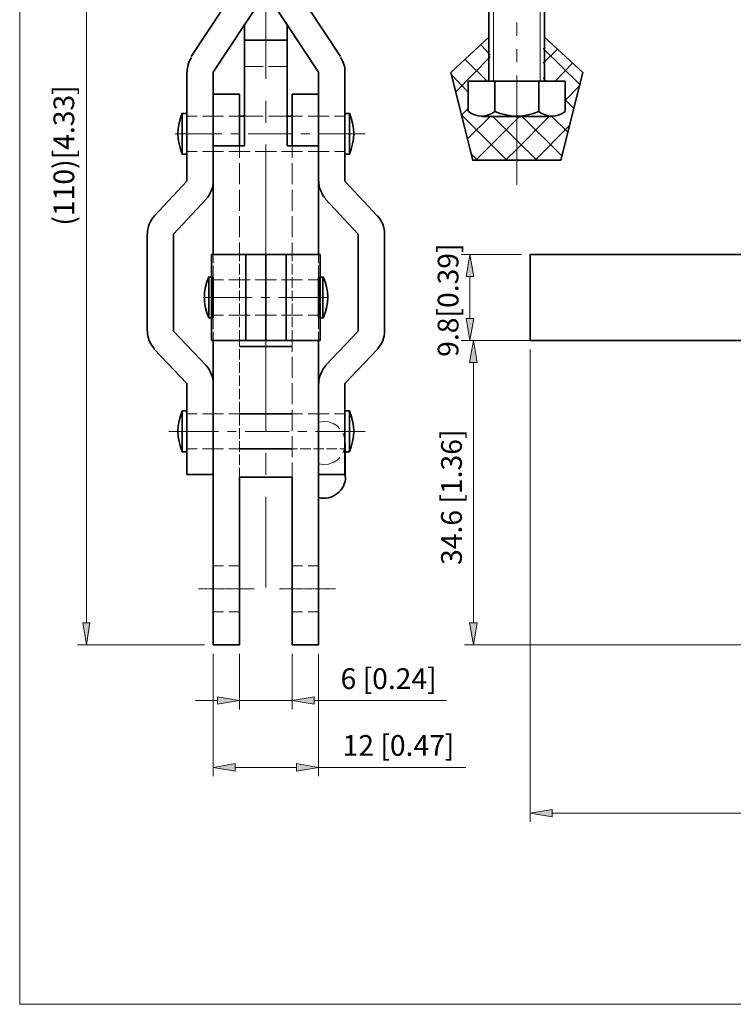
# Model space of a CAD drawing. Units: inches. Extents: x 31 to 580, y 50 to 741.
# Drawn here: x 31 to 284, y 50 to 399 of the extents above; entities that cross this region are included whole.
import ezdxf

# ---------------------------------------------------------------- set-up
doc = ezdxf.new("R2010")
doc.units = ezdxf.units.IN
doc.header["$MEASUREMENT"] = 0
doc.layers.add('图层 1', color=7, linetype='Continuous')

# ---------------------------------------------------------------- blocks, each defined once
blk = doc.blocks.new('block 2')
at = {"layer": '图层 1', "true_color": 0xffffff}
h = blk.add_hatch(color=7, dxfattribs=at)
h.dxf.hatch_style = 2
h.paths.add_polyline_path([(53.8, 185), (56.32, 185), (55.12, 177.2)])
at = {"layer": '图层 1', "lineweight": 0}
for points in [[(31.48, 50), (579.64, 50), (579.64, 741.08), (31.48, 741.08), (31.48, 50)], [(53.8, 185), (56.32, 185), (55.12, 177.2), (53.8, 185)], [(53.8, 185), (56.32, 185), (55.12, 177.2), (53.8, 185)]]:
    blk.add_lwpolyline(points, dxfattribs=at)
at = {"layer": '图层 1', "color": 7, "lineweight": 18, "true_color": 0xffffff}
for points in [[(55.12, 518.96), (55.12, 185)], [(96.88, 177.2), (52, 177.2)]]:
    blk.add_lwpolyline(points, dxfattribs=at)
blk = doc.blocks.new('block 3')
at = {"layer": '图层 1', "lineweight": 0}
blk.add_lwpolyline([(31.48, 50), (579.64, 50), (579.64, 741.08), (31.48, 741.08), (31.48, 50)], dxfattribs=at)
at = {"layer": '图层 1', "color": 7, "true_color": 0xffffff, "insert": (50.8, 325.64), "char_height": 7.344, "attachment_point": 7, "rotation": 90}
blk.add_mtext('\\fArial|b0|i0|c0|p34;\\W1;(110)[4.33]', dxfattribs=at)
blk = doc.blocks.new('block 4')
at = {"layer": '图层 1', "true_color": 0xffffff}
h = blk.add_hatch(color=7, dxfattribs=at)
h.dxf.hatch_style = 2
h.paths.add_polyline_path([(189.64, 307.64), (192.28, 307.64), (190.96, 315.44)])
h = blk.add_hatch(color=7, dxfattribs=at)
h.dxf.hatch_style = 2
h.paths.add_polyline_path([(189.64, 292.76), (192.28, 292.76), (190.96, 284.96)])
h = blk.add_hatch(color=7, dxfattribs=at)
h.dxf.hatch_style = 2
h.paths.add_polyline_path([(190.84, 277.16), (193.48, 277.16), (192.16, 284.96)])
h = blk.add_hatch(color=7, dxfattribs=at)
h.dxf.hatch_style = 2
h.paths.add_polyline_path([(190.84, 185), (193.48, 185), (192.16, 177.2)])
h = blk.add_hatch(color=7, dxfattribs=at)
h.dxf.hatch_style = 2
h.paths.add_polyline_path([(101.56, 158.84), (101.56, 156.2), (109.36, 157.52)])
h = blk.add_hatch(color=7, dxfattribs=at)
h.dxf.hatch_style = 2
h.paths.add_polyline_path([(135.76, 158.84), (135.76, 156.2), (127.96, 157.52)])
h = blk.add_hatch(color=7, dxfattribs=at)
h.dxf.hatch_style = 2
h.paths.add_polyline_path([(107.8, 135.2), (107.8, 132.56), (100, 133.88)])
h = blk.add_hatch(color=7, dxfattribs=at)
h.dxf.hatch_style = 2
h.paths.add_polyline_path([(129.52, 135.2), (129.52, 132.56), (137.32, 133.88)])
h = blk.add_hatch(color=7, dxfattribs=at)
h.dxf.hatch_style = 2
h.paths.add_polyline_path([(220.12, 119), (220.12, 116.36), (212.32, 117.68)])
at = {"layer": '图层 1', "lineweight": 0}
for points in [[(31.48, 50), (579.64, 50), (579.64, 741.08), (31.48, 741.08), (31.48, 50)], [(189.64, 307.64), (192.28, 307.64), (190.96, 315.44), (189.64, 307.64)], [(189.64, 307.64), (192.28, 307.64), (190.96, 315.44), (189.64, 307.64)], [(189.64, 292.76), (192.28, 292.76), (190.96, 284.96), (189.64, 292.76)], [(189.64, 292.76), (192.28, 292.76), (190.96, 284.96), (189.64, 292.76)], [(190.84, 277.16), (193.48, 277.16), (192.16, 284.96), (190.84, 277.16)], [(190.84, 277.16), (193.48, 277.16), (192.16, 284.96), (190.84, 277.16)], [(190.84, 185), (193.48, 185), (192.16, 177.2), (190.84, 185)], [(190.84, 185), (193.48, 185), (192.16, 177.2), (190.84, 185)], [(101.56, 158.84), (101.56, 156.2), (109.36, 157.52), (101.56, 158.84)], [(101.56, 158.84), (101.56, 156.2), (109.36, 157.52), (101.56, 158.84)], [(135.76, 158.84), (135.76, 156.2), (127.96, 157.52), (135.76, 158.84)], [(135.76, 158.84), (135.76, 156.2), (127.96, 157.52), (135.76, 158.84)], [(107.8, 135.2), (107.8, 132.56), (100, 133.88), (107.8, 135.2)], [(107.8, 135.2), (107.8, 132.56), (100, 133.88), (107.8, 135.2)], [(129.52, 135.2), (129.52, 132.56), (137.32, 133.88), (129.52, 135.2)], [(129.52, 135.2), (129.52, 132.56), (137.32, 133.88), (129.52, 135.2)], [(220.12, 119), (220.12, 116.36), (212.32, 117.68), (220.12, 119)], [(220.12, 119), (220.12, 116.36), (212.32, 117.68), (220.12, 119)]]:
    blk.add_lwpolyline(points, dxfattribs=at)
at = {"layer": '图层 1', "color": 7, "lineweight": 18, "true_color": 0xffffff}
for points in [[(118.6, 377.6), (118.6, 416.6)], [(199.24, 402.92), (199.24, 376.76)], [(215.8, 402.92), (215.8, 376.76)], [(207.52, 397.52), (207.52, 392.84)], [(198.16, 386.12), (194.92, 389.48)], [(207.52, 388.16), (207.52, 383.48)], [(229.84, 375.56), (216.88, 388.4)], [(221.8, 388.04), (216.88, 383.12)], [(198.16, 385.4), (185.92, 373.04)], [(197.08, 376.76), (189.28, 384.44)], [(111.16, 381.92), (117.76, 381.92)], [(119.56, 381.92), (126.16, 381.92)], [(227.32, 383.12), (221.08, 376.76)], [(190.36, 372.92), (184.48, 378.92)], [(207.52, 378.8), (207.52, 340.04)], [(217.96, 376.76), (216.88, 377.96)], [(229.6, 374.96), (224.68, 369.92)], [(118.6, 362), (118.6, 369.8)], [(227.68, 367.16), (224.68, 370.16)], [(190.36, 367.16), (187.96, 364.76)], [(90.64, 364.4), (94.36, 364.4)], [(96.28, 364.4), (103.72, 364.4)], [(105.52, 364.4), (109.36, 364.4)], [(117.76, 364.4), (111.16, 364.4)], [(126.16, 364.4), (119.56, 364.4)], [(127.96, 364.4), (131.68, 364.4)], [(133.6, 364.4), (141.04, 364.4)], [(142.96, 364.4), (146.68, 364.4)], [(204.04, 348.8), (187.96, 364.88)], [(198.16, 364.28), (190.12, 356.36)], [(207.52, 363.32), (193, 348.8)], [(207.52, 355.76), (199, 364.28)], [(219.04, 364.28), (207.52, 352.76)], [(208.6, 364.28), (207.52, 363.32)], [(223.48, 350.36), (209.44, 364.28)], [(225.64, 358.76), (220, 364.28)], [(226.12, 360.92), (214, 348.8)], [(86.56, 358.16), (103.12, 358.16)], [(106.24, 358.16), (109.36, 358.16)], [(112.36, 358.16), (127.96, 358.16)], [(131.08, 358.16), (134.2, 358.16)], [(137.32, 358.16), (153.88, 358.16)], [(214.6, 348.8), (207.52, 355.76)], [(109.36, 353.84), (109.36, 349.64)], [(118.6, 315.32), (118.6, 354.32)], [(127.96, 353.84), (127.96, 349.64)], [(207.52, 352.76), (203.56, 348.8)], [(90.64, 351.92), (94.36, 351.92)], [(96.28, 351.92), (103.72, 351.92)], [(105.52, 351.92), (113.08, 351.92)], [(114.88, 351.92), (122.44, 351.92)], [(124.24, 351.92), (131.68, 351.92)], [(133.6, 351.92), (141.04, 351.92)], [(142.96, 351.92), (146.68, 351.92)], [(193.6, 348.8), (191.44, 350.96)], [(109.36, 347.72), (109.36, 340.28)], [(127.96, 347.72), (127.96, 340.28)], [(109.36, 338.36), (109.36, 330.92)], [(127.96, 338.36), (127.96, 330.92)], [(109.36, 329), (109.36, 321.56)], [(127.96, 329), (127.96, 321.56)], [(109.36, 319.64), (109.36, 315.44)], [(127.96, 319.64), (127.96, 315.44)], [(100, 312.32), (100, 315.44)], [(109.36, 315.44), (109.36, 313.04)], [(127.96, 315.44), (127.96, 313.04)], [(137.32, 312.32), (137.32, 315.44)], [(209.2, 315.44), (187.84, 315.44)], [(100, 307.64), (100, 311.48)], [(109.36, 312.08), (109.36, 308.36)], [(127.96, 312.08), (127.96, 308.36)], [(137.32, 307.64), (137.32, 311.48)], [(100, 302.96), (100, 306.8)], [(109.36, 307.4), (109.36, 303.68)], [(118.6, 299.72), (118.6, 307.52)], [(127.96, 307.4), (127.96, 303.68)], [(137.32, 302.96), (137.32, 306.8)], [(190.96, 307.64), (190.96, 292.76)], [(100, 306.44), (103.72, 306.44)], [(105.52, 306.44), (113.08, 306.44)], [(114.88, 306.44), (122.44, 306.44)], [(124.24, 306.44), (131.68, 306.44)], [(133.6, 306.44), (137.32, 306.44)], [(113.8, 300.2), (96.52, 300.2)], [(100, 298.4), (100, 302.12)], [(109.36, 302.72), (109.36, 299)], [(120.04, 300.2), (116.92, 300.2)], [(140.44, 300.2), (123.16, 300.2)], [(127.96, 302.72), (127.96, 299)], [(137.32, 298.4), (137.32, 302.12)], [(100, 293.72), (100, 297.44)], [(109.36, 298.04), (109.36, 294.32)], [(127.96, 298.04), (127.96, 294.32)], [(137.32, 293.72), (137.32, 297.44)], [(100, 293.96), (103.72, 293.96)], [(105.52, 293.96), (113.08, 293.96)], [(109.36, 293.36), (109.36, 289.64)], [(114.88, 293.96), (122.44, 293.96)], [(124.24, 293.96), (131.68, 293.96)], [(127.96, 293.36), (127.96, 289.64)], [(133.6, 293.96), (137.32, 293.96)], [(100, 289.04), (100, 292.76)], [(118.6, 253.04), (118.6, 291.92)], [(137.32, 289.04), (137.32, 292.76)], [(100, 284.96), (100, 288.08)], [(109.36, 288.68), (109.36, 286.16)], [(109.36, 286.16), (109.36, 282.92)], [(127.96, 288.68), (127.96, 286.16)], [(127.96, 286.16), (127.96, 281)], [(137.32, 284.96), (137.32, 288.08)], [(212.8, 284.96), (187.84, 284.96)], [(209.2, 284.96), (189.04, 284.96)], [(109.36, 281.96), (109.36, 278.24)], [(127.96, 279.2), (127.96, 271.76)], [(212.32, 281.84), (212.32, 114.56)], [(109.36, 277.28), (109.36, 273.56)], [(192.16, 277.16), (192.16, 185)], [(109.36, 272.6), (109.36, 268.88)], [(127.96, 269.84), (127.96, 262.4)], [(109.36, 267.92), (109.36, 264.2)], [(109.36, 263.24), (109.36, 259.52)], [(90.64, 259.04), (94.36, 259.04)], [(96.28, 259.04), (103.72, 259.04)], [(105.52, 259.04), (109.36, 259.04)], [(109.36, 258.68), (109.36, 254.84)], [(127.96, 260.48), (127.96, 253.04)], [(127.96, 259.04), (131.68, 259.04)], [(133.6, 259.04), (141.04, 259.04)], [(142.96, 259.04), (146.68, 259.04)], [(144.88, 253.76), (143.92, 254.72), (142.48, 255.56), (140.8, 256.16), (139, 256.28), (137.32, 256.04)], [(84.28, 252.8), (101.92, 252.8)], [(105.04, 252.8), (108.16, 252.8)], [(109.36, 254), (109.36, 250.16)], [(111.28, 252.8), (126.88, 252.8)], [(127.96, 251.12), (127.96, 243.68)], [(130, 252.8), (133.12, 252.8)], [(136.24, 252.8), (153.88, 252.8)], [(145.96, 245.12), (146.08, 245.36), (146.68, 246.92), (146.8, 248.72), (146.68, 250.4), (146.08, 251.96), (145.96, 252.2)], [(109.36, 249.32), (109.36, 245.48)], [(90.64, 246.68), (94.36, 246.68)], [(96.28, 246.68), (103.72, 246.68)], [(105.52, 246.68), (109.36, 246.68)], [(109.36, 244.64), (109.36, 240.92)], [(118.6, 237.44), (118.6, 245.24)], [(127.96, 246.68), (129.88, 246.68)], [(130.84, 246.68), (134.56, 246.68)], [(135.52, 246.68), (139.24, 246.68)], [(140.2, 246.68), (143.92, 246.68)], [(144.88, 246.68), (146.68, 246.68)], [(127.96, 241.76), (127.96, 236.6)], [(137.32, 241.28), (139, 241.04), (140.8, 241.16), (142.48, 241.76), (143.92, 242.6), (144.88, 243.56)], [(109.36, 239.96), (109.36, 236.6)], [(118.6, 197.6), (118.6, 229.64)], [(103.72, 205.16), (100, 205.16)], [(109.36, 205.16), (105.52, 205.16)], [(131.68, 205.16), (127.96, 205.16)], [(137.32, 205.16), (133.6, 205.16)], [(95.2, 197.12), (94.84, 197.12)], [(95.8, 197.12), (95.44, 197.12), (95.32, 197.12)], [(96.64, 197.12), (96.52, 197.12), (96.04, 197.12), (95.92, 197.12)], [(97.24, 197.12), (97.12, 197.12), (96.76, 197.12)], [(97.72, 197.12), (97.36, 197.12)], [(97.84, 197.12), (97.84, 197.12)], [(98.32, 197.12), (97.96, 197.12)], [(98.44, 197.12), (98.44, 197.12)], [(98.92, 197.12), (98.56, 197.12)], [(99.76, 197.12), (99.64, 197.12), (99.16, 197.12), (99.04, 197.12)], [(100.36, 197.12), (100.24, 197.12), (99.88, 197.12)], [(100.84, 197.12), (100.48, 197.12)], [(100.96, 197.12), (100.96, 197.12)], [(101.44, 197.12), (101.08, 197.12)], [(101.56, 197.12), (101.56, 197.12)], [(102.04, 197.12), (101.68, 197.12)], [(103.48, 197.12), (103.36, 197.12), (102.88, 197.12), (102.76, 197.12), (102.28, 197.12), (102.16, 197.12)], [(103.96, 197.12), (103.6, 197.12)], [(104.08, 197.12), (104.08, 197.12)], [(104.56, 197.12), (104.2, 197.12)], [(104.68, 197.12), (104.68, 197.12)], [(105.16, 197.12), (104.8, 197.12)], [(105.76, 197.12), (105.4, 197.12), (105.28, 197.12)], [(106.6, 197.12), (106.48, 197.12), (106, 197.12), (105.88, 197.12)], [(107.08, 197.12), (106.72, 197.12)], [(107.2, 197.12), (107.2, 197.12)], [(107.68, 197.12), (107.32, 197.12)], [(107.8, 197.12), (107.8, 197.12)], [(108.28, 197.12), (107.92, 197.12)], [(108.88, 197.12), (108.52, 197.12), (108.4, 197.12)], [(109.72, 197.12), (109.6, 197.12), (109.12, 197.12), (109, 197.12)], [(110.32, 197.12), (110.2, 197.12), (109.84, 197.12)], [(110.8, 197.12), (110.44, 197.12)], [(110.92, 197.12), (110.92, 197.12)], [(111.4, 197.12), (111.04, 197.12)], [(112, 197.12), (111.64, 197.12), (111.52, 197.12)], [(112.84, 197.12), (112.72, 197.12), (112.24, 197.12), (112.12, 197.12)], [(113.44, 197.12), (113.32, 197.12), (112.96, 197.12)], [(113.92, 197.12), (113.56, 197.12)], [(114.04, 197.12), (114.04, 197.12)], [(114.52, 197.12), (114.16, 197.12)], [(123.88, 197.12), (123.52, 197.12)], [(124.72, 197.12), (124.6, 197.12), (124.12, 197.12), (124, 197.12)], [(125.2, 197.12), (124.84, 197.12)], [(125.32, 197.12), (125.32, 197.12)], [(125.8, 197.12), (125.44, 197.12)], [(125.92, 197.12), (125.92, 197.12)], [(126.4, 197.12), (126.04, 197.12)], [(127, 197.12), (126.64, 197.12), (126.52, 197.12)], [(127.84, 197.12), (127.72, 197.12), (127.24, 197.12), (127.12, 197.12)], [(128.44, 197.12), (128.32, 197.12), (127.96, 197.12)], [(128.92, 197.12), (128.56, 197.12)], [(129.04, 197.12), (129.04, 197.12)], [(129.52, 197.12), (129.16, 197.12)], [(130.12, 197.12), (129.76, 197.12), (129.64, 197.12)], [(130.96, 197.12), (130.84, 197.12), (130.36, 197.12), (130.24, 197.12)], [(131.56, 197.12), (131.44, 197.12), (131.08, 197.12)], [(132.04, 197.12), (131.68, 197.12)], [(132.16, 197.12), (132.16, 197.12)], [(132.64, 197.12), (132.28, 197.12)], [(132.76, 197.12), (132.76, 197.12)], [(133.24, 197.12), (132.88, 197.12)], [(134.08, 197.12), (133.96, 197.12), (133.48, 197.12), (133.36, 197.12)], [(134.68, 197.12), (134.56, 197.12), (134.2, 197.12)], [(135.16, 197.12), (134.8, 197.12)], [(135.28, 197.12), (135.28, 197.12)], [(135.76, 197.12), (135.4, 197.12)], [(135.88, 197.12), (135.88, 197.12)], [(136.36, 197.12), (136, 197.12)], [(137.8, 197.12), (137.68, 197.12), (137.2, 197.12), (137.08, 197.12), (136.6, 197.12), (136.48, 197.12)], [(138.28, 197.12), (137.92, 197.12)], [(138.4, 197.12), (138.4, 197.12)], [(138.88, 197.12), (138.52, 197.12)], [(139, 197.12), (139, 197.12)], [(139.48, 197.12), (139.12, 197.12)], [(140.08, 197.12), (139.72, 197.12), (139.6, 197.12)], [(140.92, 197.12), (140.8, 197.12), (140.32, 197.12), (140.2, 197.12)], [(141.4, 197.12), (141.04, 197.12)], [(141.52, 197.12), (141.52, 197.12)], [(142, 197.12), (141.64, 197.12)], [(142.12, 197.12), (142.12, 197.12)], [(142.6, 197.12), (142.24, 197.12)], [(143.32, 197.12), (142.84, 197.12), (142.72, 197.12)], [(103.72, 188.96), (100, 188.96)], [(109.36, 188.96), (105.52, 188.96)], [(131.68, 188.96), (127.96, 188.96)], [(137.32, 188.96), (133.6, 188.96)], [(327.52, 177.2), (189.04, 177.2)], [(100, 174.08), (100, 130.76)], [(109.36, 174.08), (109.36, 154.4)], [(127.96, 174.08), (127.96, 154.4)], [(137.32, 174.08), (137.32, 130.76)], [(101.56, 157.52), (93.76, 157.52)], [(109.36, 157.52), (127.96, 157.52)], [(135.76, 157.52), (182.68, 157.52)], [(107.8, 133.88), (129.52, 133.88)], [(137.32, 133.88), (189.52, 133.88)], [(220.12, 117.68), (410.08, 117.68)]]:
    blk.add_lwpolyline(points, dxfattribs=at)
at = {"layer": '图层 1', "color": 7, "lineweight": 35, "true_color": 0xffffff}
for points in [[(109.36, 411.44), (92.2, 385.52)], [(127.96, 411.44), (145.12, 385.52)], [(117.16, 405.92), (100, 380)], [(120.16, 405.92), (137.32, 380)], [(197.68, 402.92), (197.68, 376.76)], [(217.36, 402.92), (217.36, 376.76)], [(111.16, 397.04), (111.16, 364.4)], [(126.16, 397.04), (126.16, 364.4)], [(111.16, 391.28), (126.16, 391.28)], [(197.68, 392.36), (184.12, 379.88)], [(217.36, 392.36), (230.92, 379.88)], [(90.64, 380), (90.64, 341.36)], [(100, 380), (100, 341.36)], [(137.32, 380), (137.32, 341.36)], [(146.68, 380), (146.68, 341.36)], [(223.12, 348.8), (191.92, 348.8), (184.12, 379.88)], [(190.36, 376.76), (190.36, 366.08)], [(190.36, 376.76), (207.52, 376.76), (224.68, 376.76)], [(199.72, 376.76), (199.72, 366.08)], [(215.32, 376.76), (215.32, 366.08)], [(223.12, 348.8), (230.92, 379.88)], [(224.68, 366.08), (224.68, 376.76)], [(100, 372.2), (100, 315.44)], [(100, 372.2), (109.36, 372.2)], [(109.36, 372.2), (109.36, 353.84)], [(127.96, 372.2), (127.96, 353.84)], [(127.96, 372.2), (137.32, 372.2)], [(137.32, 372.2), (137.32, 315.44)], [(90.64, 365.36), (90.64, 350.96), (89.08, 350.96), (89.08, 365.36), (90.64, 365.36)], [(109.36, 364.4), (111.16, 364.4)], [(111.16, 364.4), (111.16, 353.84)], [(127.96, 364.4), (126.16, 364.4), (126.16, 353.84)], [(148.24, 365.36), (148.24, 350.96), (146.68, 350.96), (146.68, 365.36), (148.24, 365.36)], [(195.04, 364.28), (220, 364.28)], [(109.36, 353.84), (100, 353.84)], [(109.36, 353.84), (111.16, 353.84)], [(126.16, 353.84), (127.96, 353.84), (137.32, 353.84)], [(90.64, 341.36), (79.12, 329)], [(146.68, 341.36), (158.2, 329)], [(97.48, 335), (85.96, 322.64)], [(139.84, 335), (151.36, 322.64)], [(76.6, 322.64), (76.6, 288.32)], [(85.96, 322.64), (85.96, 288.32)], [(151.36, 322.64), (151.36, 288.32)], [(160.72, 322.64), (160.72, 288.32)], [(137.92, 315.44), (99.4, 315.44)], [(99.4, 300.2), (99.4, 315.44)], [(118.6, 315.44), (109.36, 315.44)], [(111.52, 315.44), (111.52, 284.96)], [(118.6, 315.44), (127.96, 315.44)], [(118.6, 284.96), (118.6, 315.44)], [(125.8, 315.44), (125.8, 284.96)], [(137.92, 300.2), (137.92, 315.44)], [(385.84, 284.96), (212.32, 284.96), (212.32, 315.44), (385.84, 315.44)], [(98.44, 293), (98.44, 307.4), (100, 307.4)], [(100, 293), (100, 307.4)], [(137.32, 307.4), (137.32, 293), (138.88, 293), (138.88, 307.4), (137.32, 307.4)], [(99.4, 300.2), (99.4, 284.96)], [(137.92, 300.2), (137.92, 284.96)], [(100, 293), (98.44, 293)], [(97.48, 276.08), (85.96, 288.32)], [(139.84, 276.08), (151.36, 288.32)], [(137.92, 284.96), (99.4, 284.96)], [(100, 224.24), (100, 284.96)], [(118.6, 284.96), (109.36, 284.96)], [(127.96, 282.8), (109.36, 282.8)], [(118.6, 284.96), (127.96, 284.96)], [(137.32, 224.24), (137.32, 284.96)], [(90.64, 269.72), (79.12, 281.96)], [(146.68, 269.72), (158.2, 281.96)], [(90.64, 269.72), (90.64, 237.56)], [(100, 269.72), (100, 237.56)], [(137.32, 269.72), (137.32, 237.56)], [(146.68, 269.72), (146.68, 237.56)], [(89.08, 260.12), (89.08, 245.6), (90.64, 245.6), (90.64, 260.12), (89.08, 260.12)], [(109.36, 259.04), (127.96, 259.04)], [(146.68, 260.12), (146.68, 245.6), (148.24, 245.6), (148.24, 260.12), (146.68, 260.12)], [(146.8, 236.6), (146.8, 248.72)], [(109.36, 246.68), (127.96, 246.68)], [(90.64, 237.56), (100, 237.56)], [(146.68, 237.56), (137.32, 237.56)], [(109.36, 224.24), (109.36, 236.6)], [(127.96, 236.6), (109.36, 236.6), (118.6, 236.6)], [(127.96, 236.6), (109.36, 236.6)], [(127.96, 224.24), (127.96, 236.6)], [(100, 224.24), (100, 177.2)], [(109.36, 224.24), (109.36, 177.2)], [(127.96, 224.24), (127.96, 177.2)], [(137.32, 224.24), (137.32, 177.2)], [(109.36, 177.2), (100, 177.2)], [(137.32, 177.2), (127.96, 177.2)]]:
    blk.add_lwpolyline(points, dxfattribs=at)
for points in [[(92.3, 385.18), (91.29, 383.66), (90.76, 381.88), (90.76, 380.06)], [(146.68, 380.06), (146.68, 381.88), (146.15, 383.66), (145.14, 385.18)], [(190.44, 366.1), (193.13, 363.83), (197.07, 363.83), (199.76, 366.1)], [(199.8, 366.1), (204.74, 363.83), (210.42, 363.83), (215.36, 366.1)], [(215.4, 366.1), (218.09, 363.83), (222.03, 363.83), (224.72, 366.1)], [(89.08, 365.45), (87, 360.85), (87, 355.58), (89.08, 350.99)], [(148.24, 350.99), (150.32, 355.58), (150.32, 360.85), (148.24, 365.45)], [(97.5, 335.07), (99.1, 336.79), (100, 339.06), (100, 341.42)], [(137.44, 341.42), (137.44, 339.06), (138.33, 336.79), (139.94, 335.07)], [(79.22, 329.05), (77.62, 327.33), (76.72, 325.06), (76.72, 322.7)], [(160.72, 322.7), (160.72, 325.06), (159.82, 327.33), (158.21, 329.05)], [(98.44, 307.49), (96.36, 302.89), (96.36, 297.62), (98.44, 293.03)], [(139, 293.03), (141.08, 297.62), (141.08, 302.89), (139, 307.49)], [(76.72, 288.38), (76.72, 286.02), (77.62, 283.75), (79.22, 282.03)], [(158.22, 282.03), (159.82, 283.75), (160.72, 286.02), (160.72, 288.38)], [(100, 269.78), (100, 272.14), (99.1, 274.41), (97.49, 276.13)], [(139.94, 276.13), (138.33, 274.41), (137.44, 272.14), (137.44, 269.78)], [(89.08, 260.09), (87, 255.49), (87, 250.23), (89.08, 245.63)], [(148.24, 245.63), (150.32, 250.23), (150.32, 255.49), (148.24, 260.09)]]:
    blk.add_open_spline(points, degree=3, dxfattribs=at)
blk.add_open_spline([(137.42, 229.36), (139.7, 228.83), (142.09, 229.36), (143.94, 230.79), (145.78, 232.23), (146.88, 234.42), (146.92, 236.76)], degree=3, knots=[0, 0, 0, 0, 1, 1, 1, 2, 2, 2, 2], dxfattribs=at)
at = {"layer": '图层 1', "color": 7, "true_color": 0xffffff, "char_height": 7.344, "attachment_point": 7, "rotation": 90}
for s, insert in [('\\fArial|b0|i0|c0|p34;\\W1;9.8[0.39]', (186.88, 279.2)), ('\\fArial|b0|i0|c0|p34;\\W1;34.6 [1.36]', (188.08, 205.52))]:
    blk.add_mtext(s, dxfattribs=dict(at, insert=insert))
at = {"layer": '图层 1', "color": 7, "true_color": 0xffffff, "char_height": 7.344, "attachment_point": 7}
for s, insert in [('\\fArial|b0|i0|c0|p34;\\W1;6 [0.24]', (145.12, 161.6)), ('\\fArial|b0|i0|c0|p34;\\W1;12 [0.47]', (145.84, 137.96))]:
    blk.add_mtext(s, dxfattribs=dict(at, insert=insert))

msp = doc.modelspace()

# ---------------------------------------------------------------- block references
at = {"layer": '图层 1'}
for name in ['block 2', 'block 3', 'block 4']:
    msp.add_blockref(name, (0, 0), dxfattribs=at)

doc.saveas('drawing.dxf')
